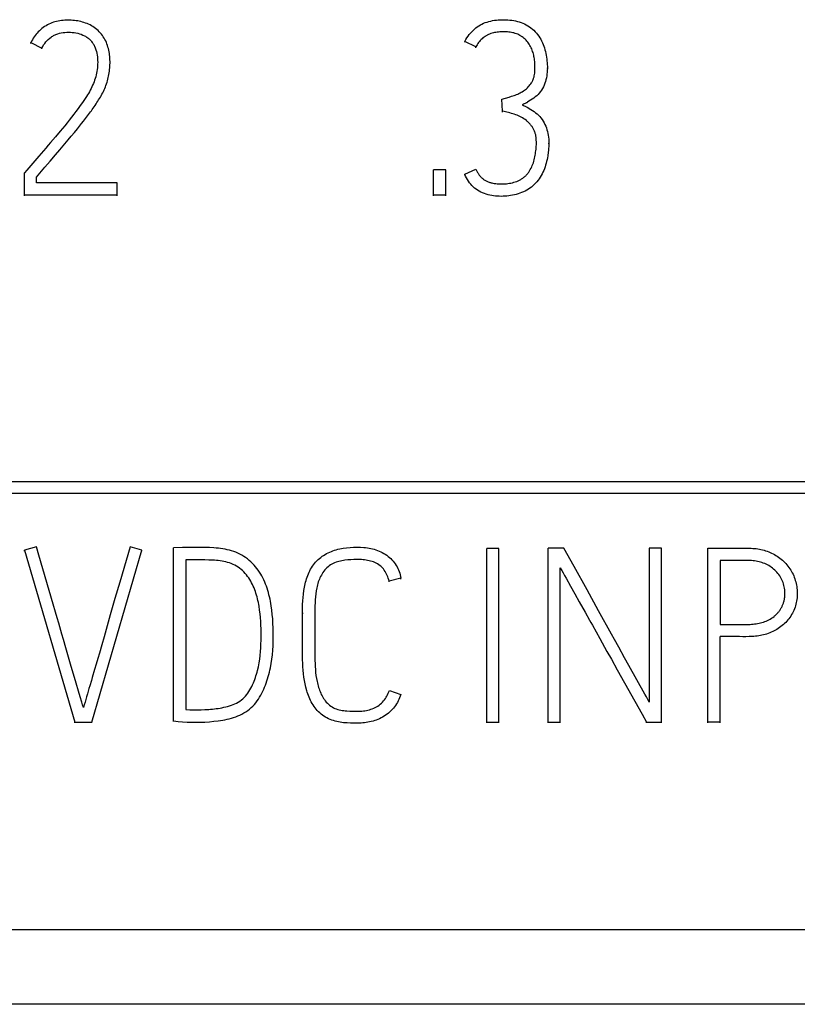
# Model space of a CAD drawing. Extents: x 0 to 594, y 0 to 420.
# Drawn here: x 466 to 473, y 316 to 325 of the extents above; entities that cross this region are included whole.
import ezdxf

# ---------------------------------------------------------------- set-up
doc = ezdxf.new("R2010")
doc.units = 0
doc.header["$LTSCALE"] = 32.67
doc.header["$MEASUREMENT"] = 0
doc.layers.add('20000_FRONT_O', color=7, linetype='CONTINUOUS')
doc.layers.add('20500_FRONT_O_LABELING', color=7, linetype='CONTINUOUS')

msp = doc.modelspace()

# ---------------------------------------------------------------- linework, layer by layer
at = {"layer": '20000_FRONT_O', "linetype": 'Continuous'}
for p, q in [((487.53169, 320.41529), (452.31663, 320.41529)), ((452.20569, 320.31252), (487.64181, 320.31252)), ((439.72942, 316.3067), (478.02942, 316.3067)), ((477.72942, 315.62035), (440.02942, 315.62035))]:
    msp.add_line(p, q, dxfattribs=at)
at = {"layer": '20500_FRONT_O_LABELING', "linetype": 'Continuous'}
for p, q in [((465.67485, 324.44164), (465.67485, 324.44867)), ((465.67485, 324.44867), (465.77472, 324.39776)), ((465.77472, 324.39073), (465.77472, 324.39776)), ((469.65599, 324.45271), (469.65599, 324.45974)), ((469.75807, 324.40883), (469.65599, 324.45974)), ((469.75807, 324.4018), (469.75807, 324.40883)), ((470.41366, 324.21026), (470.41366, 324.21729)), ((470.06346, 323.949), (470.08603, 323.95607)), ((470.00218, 323.81778), (469.99552, 323.92846)), ((469.99552, 323.92143), (469.99552, 323.92846)), ((470.00218, 323.81075), (470.00218, 323.81778)), ((466.10161, 323.65842), (466.12042, 323.68162)), ((466.12042, 323.68162), (466.1391, 323.70492)), ((466.1391, 323.70492), (466.15763, 323.72834)), ((465.94185, 323.63419), (465.8987, 323.58302)), ((466.016, 323.55483), (466.04468, 323.58924)), ((466.04468, 323.58924), (466.07322, 323.62377)), ((466.07322, 323.62377), (466.10161, 323.65842)), ((465.93881, 323.46365), (465.98715, 323.52055)), ((465.98715, 323.52055), (466.016, 323.55483)), ((470.42762, 323.51803), (470.42762, 323.52505)), ((465.79015, 323.45571), (465.74641, 323.40505)), ((465.80318, 323.30455), (465.85156, 323.36143)), ((465.61494, 323.04262), (465.61494, 323.2533)), ((465.72589, 323.21345), (465.80318, 323.30455)), ((469.4829, 323.28208), (469.36972, 323.28208)), ((469.36972, 323.04262), (469.36972, 323.28208)), ((469.4829, 323.04262), (469.4829, 323.28208)), ((469.65599, 323.24002), (469.75807, 323.2865)), ((469.65599, 323.23299), (469.65599, 323.24002)), ((465.72589, 323.16033), (465.72589, 323.21345)), ((466.46709, 323.16033), (465.72589, 323.16033)), ((466.46709, 323.04262), (466.46709, 323.16033)), ((465.61494, 323.04964), (466.46709, 323.04964)), ((469.36972, 323.04964), (469.4829, 323.04964)), ((465.72594, 319.81875), (465.6172, 319.78776)), ((465.6172, 319.78073), (465.6172, 319.78776)), ((465.6172, 319.78776), (466.07878, 318.21164)), ((465.7476, 319.74372), (465.72594, 319.81875)), ((466.23412, 318.21164), (466.69348, 319.78776)), ((466.58474, 319.81875), (466.54796, 319.69395)), ((466.69348, 319.78776), (466.58474, 319.81875)), ((466.69348, 319.78073), (466.69348, 319.78776)), ((467.06632, 319.81285), (466.98419, 319.81211)), ((466.98419, 318.21568), (466.98419, 319.81211)), ((469.96893, 319.80325), (469.85798, 319.80325)), ((469.85798, 318.20461), (469.85798, 319.80325)), ((469.96893, 318.20461), (469.96893, 319.80325)), ((470.56588, 319.80768), (470.42164, 319.80768)), ((470.42164, 318.20461), (470.42164, 319.80768)), ((470.65851, 319.63994), (470.56588, 319.80768)), ((471.46241, 319.80768), (471.34924, 319.80768)), ((471.34924, 319.80768), (471.34924, 318.39537)), ((471.46241, 318.20461), (471.46241, 319.80768)), ((471.88627, 318.20461), (471.88627, 319.80768)), ((472.0933, 319.80762), (472.12288, 319.8077)), ((467.16714, 319.69922), (467.09736, 319.69921)), ((467.09736, 319.69921), (467.09736, 318.32675)), ((471.99944, 319.69478), (471.99944, 319.10816)), ((472.08192, 319.69481), (471.99945, 319.69478)), ((472.1644, 319.69462), (472.08192, 319.69481)), ((466.54796, 319.69395), (466.48949, 319.49416)), ((470.53259, 318.20461), (470.53259, 319.62837)), ((470.77771, 319.42435), (470.65851, 319.63994)), ((469.07018, 319.53097), (468.96144, 319.50441)), ((469.07018, 319.52395), (469.07018, 319.53097)), ((470.58528, 319.53185), (470.62585, 319.46003)), ((466.48949, 319.49416), (466.44602, 319.3442)), ((468.96144, 319.49738), (468.96144, 319.50441)), ((470.62585, 319.46003), (470.66625, 319.38812)), ((470.88378, 319.23276), (470.77771, 319.42435)), ((466.44602, 319.3442), (466.40292, 319.19414)), ((470.66625, 319.38812), (470.70653, 319.31615)), ((470.70653, 319.31615), (470.7601, 319.2201)), ((465.91457, 319.16874), (465.89998, 319.21872)), ((465.92932, 319.11881), (465.91457, 319.16874)), ((466.40292, 319.19414), (466.34581, 318.99396)), ((468.16658, 319.21248), (468.16658, 319.20545)), ((471.00329, 319.01733), (470.88378, 319.23276)), ((465.95911, 319.01903), (465.92932, 319.11881)), ((468.16711, 319.1005), (468.16701, 319.1323)), ((468.28014, 319.13843), (468.28022, 319.08284)), ((471.99945, 319.10816), (472.02694, 319.10818)), ((465.97384, 318.9691), (465.95911, 319.01903)), ((466.34581, 318.99396), (466.32427, 318.91893)), ((467.89861, 318.9928), (467.89861, 318.99983)), ((468.16689, 318.9097), (468.16694, 318.97329)), ((470.89378, 318.97985), (470.96104, 318.85996)), ((471.02985, 318.96946), (471.00329, 319.01733)), ((471.99944, 318.20461), (471.99944, 318.99527)), ((465.99572, 318.89413), (465.97384, 318.9691)), ((466.03911, 318.74409), (465.99572, 318.89413)), ((466.32427, 318.91893), (466.30263, 318.84392)), ((468.16702, 318.84608), (468.16689, 318.9097)), ((468.28012, 318.88828), (468.28026, 318.83268)), ((471.06971, 318.89766), (471.02985, 318.96946)), ((471.12291, 318.80197), (471.06971, 318.89766)), ((466.28812, 318.79394), (466.27353, 318.74399)), ((466.30263, 318.84392), (466.28812, 318.79394)), ((470.96104, 318.85996), (471.0013, 318.78797)), ((471.16291, 318.73024), (471.12291, 318.80197)), ((466.08977, 318.56905), (466.03911, 318.74409)), ((466.27353, 318.74399), (466.25882, 318.69407)), ((466.11162, 318.49407), (466.08977, 318.56905)), ((466.12628, 318.44411), (466.11162, 318.49407)), ((466.14109, 318.3942), (466.12628, 318.44411)), ((468.96366, 318.50162), (469.06796, 318.46399)), ((471.28247, 318.28369), (471.32261, 318.21164)), ((466.07878, 318.21164), (466.23412, 318.21164)), ((466.07878, 318.20461), (466.07878, 318.21164)), ((466.23412, 318.20461), (466.23412, 318.21164)), ((469.85798, 318.21164), (469.96893, 318.21164)), ((470.42164, 318.21164), (470.53259, 318.21164)), ((471.32261, 318.21164), (471.46241, 318.21164)), ((471.32261, 318.20461), (471.32261, 318.21164)), ((471.99944, 318.21164), (471.88627, 318.21164))]:
    msp.add_line(p, q, dxfattribs=at)
for points in [[(466.15763, 323.72834), (466.16682, 323.74011), (466.17596, 323.75192), (466.18504, 323.76378), (466.19405, 323.77568), (466.203, 323.78763), (466.21189, 323.79963), (466.22071, 323.81167), (466.22946, 323.82377), (466.23815, 323.83591), (466.24676, 323.84811), (466.25529, 323.86037), (466.26372, 323.87269), (466.27205, 323.88508), (466.28027, 323.89755), (466.28835, 323.9101), (466.29629, 323.92274), (466.30407, 323.93548), (466.31168, 323.94833), (466.31908, 323.9613), (466.32626, 323.97439), (466.33319, 323.98761), (466.33983, 324.00098), (466.34617, 324.0145), (466.35218, 324.02816), (466.35788, 324.04196), (466.36325, 324.05588), (466.3683, 324.06993), (466.37298, 324.0841), (466.37724, 324.0984), (466.3811, 324.11281), (466.38459, 324.12732), (466.38774, 324.14191), (466.39054, 324.15656), (466.39301, 324.17127), (466.39513, 324.18604), (466.39689, 324.20086), (466.3983, 324.21571), (466.39937, 324.23059), (466.40009, 324.2455), (466.40046, 324.26041), (466.40047, 324.27533), (466.40009, 324.29025), (466.3993, 324.30515), (466.39808, 324.32002), (466.39643, 324.33485), (466.39437, 324.34963), (466.39192, 324.36435), (466.38906, 324.37899), (466.38575, 324.39355), (466.38195, 324.40798), (466.37759, 324.42226), (466.37264, 324.43634), (466.36704, 324.45018), (466.36082, 324.46375), (466.35402, 324.47706), (466.34668, 324.49007), (466.33875, 324.50273), (466.33018, 324.51496), (466.32098, 324.52672), (466.31124, 324.53805), (466.30109, 324.549), (466.29057, 324.5596), (466.27956, 324.56971), (466.26802, 324.57919), (466.25591, 324.58796), (466.24334, 324.59605), (466.2304, 324.60353), (466.21714, 324.61043), (466.20359, 324.61676), (466.18981, 324.62255), (466.17582, 324.62783), (466.16166, 324.63265), (466.14737, 324.63706), (466.13295, 324.64102), (466.1184, 324.64446), (466.10373, 324.64737), (466.08895, 324.64973), (466.07411, 324.65155), (466.05921, 324.6529), (466.04429, 324.65385), (466.02935, 324.65439), (466.01438, 324.65454), (465.99937, 324.65429), (465.98434, 324.65362), (465.96933, 324.65249), (465.95435, 324.65089), (465.93945, 324.64879), (465.92465, 324.64615), (465.90997, 324.64296), (465.89545, 324.63918), (465.88112, 324.63479), (465.867, 324.62976), (465.85312, 324.62409), (465.8395, 324.61778), (465.82616, 324.61087), (465.81313, 324.60338), (465.80043, 324.59532), (465.78807, 324.58672), (465.77609, 324.57759), (465.76449, 324.56796), (465.75331, 324.55785), (465.74257, 324.54728), (465.73228, 324.53628), (465.72247, 324.52485), (465.71316, 324.51302), (465.70437, 324.50082), (465.69612, 324.48827), (465.68844, 324.47538), (465.68134, 324.46217), (465.67485, 324.44867)], [(469.65599, 324.45974), (469.66576, 324.47622), (469.67586, 324.49202), (469.68633, 324.50713), (469.69716, 324.52153), (469.70837, 324.53523), (469.71998, 324.54821), (469.732, 324.56048), (469.74445, 324.57202), (469.75733, 324.58282), (469.77068, 324.59288), (469.78448, 324.6022), (469.79878, 324.61076), (469.81356, 324.61856), (469.82884, 324.6256), (469.84457, 324.63191), (469.86071, 324.63749), (469.87721, 324.64238), (469.89403, 324.64659), (469.91112, 324.65015), (469.92845, 324.65307), (469.94596, 324.65538), (469.96361, 324.6571), (469.98135, 324.65825), (469.99916, 324.65886), (470.01697, 324.65893), (470.03474, 324.65849), (470.05245, 324.65752), (470.07007, 324.656), (470.08755, 324.65389), (470.10487, 324.65116), (470.122, 324.64779), (470.13891, 324.64375), (470.15557, 324.639), (470.17195, 324.63353), (470.18801, 324.6273), (470.20373, 324.62029), (470.21907, 324.61245), (470.234, 324.60378), (470.24849, 324.59428), (470.26251, 324.584), (470.276, 324.57298), (470.28894, 324.56126), (470.30128, 324.5489), (470.31299, 324.53594), (470.32403, 324.52242), (470.33436, 324.50838), (470.34394, 324.49388), (470.35274, 324.47896), (470.36079, 324.46365), (470.36812, 324.448), (470.37477, 324.43204), (470.38078, 324.4158), (470.38618, 324.39933), (470.39102, 324.38267), (470.39532, 324.36584), (470.39913, 324.3489), (470.40249, 324.33186), (470.40543, 324.31478), (470.40797, 324.29768), (470.41008, 324.28055), (470.41172, 324.2634), (470.41288, 324.24621), (470.41353, 324.22901), (470.41363, 324.21177), (470.41315, 324.1945), (470.41208, 324.17721), (470.41037, 324.15988), (470.408, 324.14259), (470.40493, 324.12538), (470.40113, 324.10834), (470.39654, 324.09152), (470.39115, 324.07501), (470.38491, 324.05886), (470.37779, 324.04315), (470.36976, 324.02794), (470.36077, 324.01331), (470.35084, 323.99928), (470.34004, 323.98586), (470.3284, 323.97307), (470.31599, 323.96093), (470.30285, 323.94943), (470.28904, 323.93859), (470.27461, 323.92842), (470.25967, 323.91892), (470.24489, 323.90993), (470.23115, 323.90122), (470.22405, 323.89694), (470.22011, 323.89484), (470.21578, 323.89275), (470.19583, 323.88468), (470.19167, 323.88269), (470.1885, 323.88072), (470.1874, 323.87973), (470.18668, 323.87874), (470.18637, 323.87775), (470.18652, 323.87675), (470.18711, 323.87575), (470.18809, 323.87475), (470.19105, 323.87274), (470.19508, 323.87072), (470.19983, 323.86868), (470.21013, 323.86456), (470.21501, 323.86247), (470.21946, 323.86037), (470.22735, 323.85611), (470.23433, 323.85179), (470.2477, 323.843), (470.26207, 323.83398), (470.27698, 323.82463), (470.29168, 323.81483), (470.30578, 323.80449), (470.3192, 323.79355), (470.33191, 323.78197), (470.34386, 323.7697), (470.35499, 323.75668), (470.3653, 323.74292), (470.37479, 323.7285), (470.38346, 323.71347), (470.39133, 323.69792), (470.39839, 323.68191), (470.40467, 323.66552), (470.41016, 323.64881), (470.41488, 323.63186), (470.41882, 323.61474), (470.42201, 323.59752), (470.42444, 323.58027), (470.42615, 323.56302), (470.42719, 323.54577), (470.42761, 323.52852), (470.42744, 323.51128), (470.42674, 323.49406), (470.42555, 323.47685), (470.42392, 323.45966), (470.4219, 323.4425), (470.41685, 323.40826), (470.41386, 323.3912), (470.41051, 323.37422), (470.40676, 323.35733), (470.40257, 323.34057), (470.3979, 323.32394), (470.39271, 323.30748), (470.38696, 323.29121), (470.3806, 323.27516), (470.37359, 323.25934), (470.36589, 323.24378), (470.3575, 323.22851), (470.34842, 323.21359), (470.33868, 323.19905), (470.3283, 323.18495), (470.3173, 323.17134), (470.30569, 323.15825), (470.2935, 323.14575), (470.28075, 323.13386), (470.26745, 323.12266), (470.25364, 323.11217), (470.23931, 323.10245), (470.22451, 323.09353), (470.20928, 323.08539), (470.19364, 323.07799), (470.17765, 323.07132), (470.16134, 323.06534), (470.14476, 323.06001), (470.12795, 323.05531), (470.11096, 323.05122), (470.09382, 323.04769), (470.07657, 323.0447), (470.05927, 323.04222), (470.04194, 323.04022), (470.0246, 323.03873), (470.00727, 323.03777), (469.98994, 323.03736), (469.97264, 323.03754), (469.95537, 323.03833), (469.93813, 323.03976), (469.92095, 323.04186), (469.90382, 323.04465), (469.88677, 323.04815), (469.86979, 323.0524), (469.85297, 323.0574), (469.83639, 323.06316), (469.82011, 323.06966), (469.80423, 323.07692), (469.78882, 323.08493), (469.77396, 323.0937), (469.75974, 323.10322), (469.74624, 323.1135), (469.73349, 323.12453), (469.72148, 323.13632), (469.71017, 323.14887), (469.69956, 323.16217), (469.68961, 323.17623), (469.68031, 323.19104), (469.67162, 323.20661), (469.66352, 323.22294), (469.65599, 323.24002)], [(465.77472, 324.39776), (465.78268, 324.41309), (465.79139, 324.42762), (465.80089, 324.44138), (465.81118, 324.4544), (465.82229, 324.46672), (465.83424, 324.47836), (465.847, 324.48929), (465.8605, 324.49939), (465.86751, 324.5041), (465.87467, 324.50855), (465.88198, 324.51275), (465.88943, 324.51667), (465.89701, 324.52029), (465.9047, 324.52362), (465.91251, 324.52665), (465.92043, 324.5294), (465.93653, 324.53408), (465.95294, 324.53776), (465.9696, 324.54051), (465.98643, 324.54244), (466.00336, 324.54362), (466.02034, 324.54411), (466.0373, 324.54388), (466.05421, 324.54288), (466.07102, 324.54107), (466.08767, 324.5384), (466.10413, 324.53483), (466.12034, 324.53031), (466.13625, 324.52479), (466.15181, 324.51823), (466.16694, 324.51063), (466.17431, 324.50644), (466.18152, 324.50199), (466.18856, 324.4973), (466.19542, 324.49235), (466.20208, 324.48715), (466.20852, 324.4817), (466.21473, 324.47601), (466.22069, 324.47008), (466.22639, 324.46391), (466.23182, 324.4575), (466.23696, 324.45087), (466.24183, 324.44402), (466.24642, 324.43698), (466.25074, 324.42976), (466.25479, 324.42238), (466.25857, 324.41486), (466.26536, 324.39943), (466.27113, 324.38361), (466.2759, 324.36751), (466.27975, 324.35119), (466.28273, 324.3347), (466.28492, 324.31806), (466.28637, 324.30133), (466.28715, 324.28455), (466.28733, 324.26775), (466.28695, 324.25097), (466.28603, 324.23423), (466.28456, 324.21755), (466.28255, 324.20093), (466.27999, 324.18439), (466.27689, 324.16794), (466.27325, 324.15161), (466.26907, 324.13539), (466.26438, 324.11931), (466.25919, 324.10338), (466.25352, 324.0876), (466.2474, 324.07198), (466.24085, 324.05654), (466.23388, 324.04128), (466.22652, 324.02622), (466.21879, 324.01136), (466.21071, 323.9967), (466.20231, 323.98224), (466.19363, 323.96794), (466.1847, 323.95379), (466.16621, 323.92588), (466.1471, 323.89836), (466.12762, 323.8711), (466.10795, 323.844), (466.08808, 323.81707), (466.06798, 323.79033), (466.04761, 323.76381), (466.02694, 323.73751), (466.00597, 323.71145), (465.98475, 323.68557), (465.96336, 323.65984), (465.94185, 323.63419)], [(470.08603, 323.95607), (470.09729, 323.95971), (470.1085, 323.9635), (470.11964, 323.96748), (470.13068, 323.97173), (470.14159, 323.97631), (470.15233, 323.98125), (470.16292, 323.98653), (470.17333, 323.99215), (470.18356, 323.99809), (470.19358, 324.00438), (470.20334, 324.01106), (470.21281, 324.01815), (470.22194, 324.02567), (470.23068, 324.03364), (470.23899, 324.04204), (470.24689, 324.05084), (470.25438, 324.06), (470.26144, 324.06949), (470.268, 324.07932), (470.27107, 324.08437), (470.27398, 324.08951), (470.27674, 324.09474), (470.27933, 324.10005), (470.28177, 324.10544), (470.28403, 324.11091), (470.28612, 324.11644), (470.28803, 324.12203), (470.28977, 324.12768), (470.29134, 324.13338), (470.294, 324.14491), (470.29604, 324.15654), (470.29753, 324.16825), (470.29854, 324.17999), (470.29917, 324.19179), (470.29951, 324.20361), (470.29966, 324.21548), (470.29963, 324.22737), (470.2994, 324.23927), (470.29894, 324.25118), (470.29825, 324.26307), (470.2973, 324.27495), (470.29608, 324.2868), (470.29457, 324.29861), (470.29276, 324.31036), (470.29061, 324.32205), (470.28813, 324.33366), (470.28528, 324.34519), (470.28205, 324.35662), (470.27843, 324.36795), (470.2744, 324.37915), (470.26993, 324.39022), (470.26501, 324.40115), (470.25964, 324.41191), (470.25383, 324.42247), (470.24758, 324.4328), (470.24089, 324.44285), (470.23379, 324.4526), (470.22627, 324.462), (470.21834, 324.47102), (470.21002, 324.47963), (470.2013, 324.48778), (470.1922, 324.49545), (470.18273, 324.5026), (470.17786, 324.50596), (470.17289, 324.50919), (470.16784, 324.51226), (470.1627, 324.51519), (470.15217, 324.52061), (470.14135, 324.52547), (470.13026, 324.5298), (470.11894, 324.53361), (470.10743, 324.53692), (470.09574, 324.53977), (470.08392, 324.54216), (470.072, 324.54413), (470.06001, 324.54568), (470.04799, 324.54686), (470.03596, 324.54767), (470.02396, 324.54814), (470.01203, 324.54829), (470.00017, 324.54813), (469.98837, 324.54766), (469.97657, 324.54685), (469.96478, 324.54573), (469.95303, 324.54433), (469.94133, 324.5426), (469.92969, 324.54048), (469.91814, 324.53791), (469.90672, 324.53483), (469.89543, 324.53128), (469.88429, 324.52728), (469.87335, 324.52278), (469.86265, 324.51773), (469.85741, 324.51499), (469.85224, 324.51211), (469.84717, 324.50907), (469.84218, 324.50589), (469.83247, 324.49915), (469.82309, 324.49194), (469.81407, 324.48429), (469.80547, 324.47619), (469.7973, 324.46763), (469.78962, 324.45865), (469.78243, 324.44927), (469.77571, 324.43955), (469.76943, 324.42953), (469.76356, 324.41927), (469.75807, 324.40883)], [(469.99552, 323.92846), (470.00688, 323.93177), (470.01822, 323.93513), (470.02954, 323.93855), (470.06346, 323.949)], [(469.75807, 323.2865), (469.76392, 323.2739), (469.76708, 323.26768), (469.77039, 323.26154), (469.77387, 323.25548), (469.77751, 323.24952), (469.78132, 323.24366), (469.78529, 323.23792), (469.78944, 323.23231), (469.79376, 323.22682), (469.79826, 323.22149), (469.80293, 323.21631), (469.80778, 323.2113), (469.81282, 323.20647), (469.81804, 323.20182), (469.82343, 323.19737), (469.82898, 323.19314), (469.8347, 323.18912), (469.84057, 323.18534), (469.84659, 323.1818), (469.85275, 323.1785), (469.85902, 323.17544), (469.86541, 323.17261), (469.8719, 323.17), (469.87847, 323.1676), (469.8851, 323.16541), (469.8918, 323.16342), (469.89855, 323.16161), (469.90534, 323.15998), (469.91217, 323.15853), (469.92592, 323.15609), (469.93976, 323.15423), (469.95365, 323.15289), (469.96758, 323.15202), (469.98154, 323.15156), (469.99552, 323.15148), (470.0095, 323.15176), (470.02347, 323.15242), (470.03741, 323.15348), (470.05131, 323.15499), (470.06514, 323.15696), (470.07891, 323.15943), (470.09257, 323.16244), (470.10613, 323.16599), (470.11952, 323.17014), (470.1327, 323.17489), (470.13919, 323.17751), (470.14561, 323.18029), (470.15196, 323.18324), (470.15822, 323.18635), (470.16439, 323.18965), (470.17046, 323.19311), (470.17643, 323.19677), (470.18229, 323.20059), (470.18804, 323.2046), (470.19367, 323.20877), (470.19918, 323.2131), (470.20455, 323.2176), (470.20979, 323.22225), (470.21489, 323.22705), (470.21985, 323.232), (470.22466, 323.23709), (470.22931, 323.24231), (470.2338, 323.24767), (470.23812, 323.25316), (470.24229, 323.25877), (470.24629, 323.26449), (470.25015, 323.27032), (470.25384, 323.27625), (470.25739, 323.28228), (470.26405, 323.29458), (470.27014, 323.30717), (470.27569, 323.32), (470.28072, 323.33302), (470.28526, 323.3462), (470.28936, 323.35952), (470.29304, 323.37296), (470.29634, 323.38651), (470.29929, 323.40015), (470.30194, 323.41385), (470.3043, 323.4276), (470.3064, 323.44139), (470.30822, 323.45522), (470.30976, 323.46908), (470.311, 323.48296), (470.31195, 323.49686), (470.31259, 323.51078), (470.3129, 323.5247), (470.31289, 323.53863), (470.31253, 323.55256), (470.31171, 323.56647), (470.31108, 323.5734), (470.31027, 323.58031), (470.30927, 323.58721), (470.30806, 323.59407), (470.30665, 323.60089), (470.30502, 323.60767), (470.30317, 323.61439), (470.3011, 323.62105), (470.29881, 323.62763), (470.2963, 323.63413), (470.29357, 323.64055), (470.29064, 323.64687), (470.2875, 323.6531), (470.28417, 323.65922), (470.28065, 323.66524), (470.27695, 323.67115), (470.27309, 323.67695), (470.26906, 323.68264), (470.26489, 323.68822), (470.26057, 323.6937), (470.25611, 323.69906), (470.25151, 323.70431), (470.24678, 323.70942), (470.2419, 323.7144), (470.23688, 323.71924), (470.23172, 323.72393), (470.22643, 323.72847), (470.22102, 323.73287), (470.20987, 323.74126), (470.19835, 323.74913), (470.18651, 323.7565), (470.17439, 323.76341), (470.16203, 323.76988), (470.14943, 323.77587), (470.13661, 323.78137), (470.1236, 323.7864), (470.11043, 323.79101), (470.09714, 323.79527), (470.08377, 323.79924), (470.07032, 323.80294), (470.05681, 323.80643), (470.04324, 323.80967), (470.02961, 323.81266), (470.01592, 323.81537), (470.00218, 323.81778)], [(465.8987, 323.58302), (465.85542, 323.53198), (465.83372, 323.50651), (465.81196, 323.48108), (465.79015, 323.45571)], [(465.74641, 323.40505), (465.63687, 323.27857), (465.61494, 323.2533)], [(465.85156, 323.36143), (465.90002, 323.41822), (465.93881, 323.46365)], [(466.98419, 318.2227), (467.02522, 318.21782), (467.06623, 318.21405), (467.10722, 318.21137), (467.14821, 318.20979), (467.18921, 318.20932), (467.23021, 318.20994), (467.27121, 318.21167), (467.3122, 318.2145), (467.35312, 318.21843), (467.39395, 318.22346), (467.43465, 318.22963), (467.4549, 318.23326), (467.47505, 318.23735), (467.49508, 318.24199), (467.51495, 318.24724), (467.53463, 318.25318), (467.55411, 318.25989), (467.57335, 318.26743), (467.59231, 318.27584), (467.6109, 318.28509), (467.62906, 318.29519), (467.64671, 318.30612), (467.6638, 318.31787), (467.68025, 318.33043), (467.69599, 318.34379), (467.71095, 318.35794), (467.72506, 318.37288), (467.73829, 318.38856), (467.75068, 318.40492), (467.76229, 318.42187), (467.77319, 318.43933), (467.78341, 318.45722), (467.79304, 318.47546), (467.80211, 318.49396), (467.81067, 318.51267), (467.81875, 318.53157), (467.82635, 318.55064), (467.83349, 318.56988), (467.84018, 318.58927), (467.84643, 318.6088), (467.85227, 318.62846), (467.8577, 318.64824), (467.86274, 318.66812), (467.86739, 318.68809), (467.87168, 318.70814), (467.87919, 318.74847), (467.88535, 318.78905), (467.89023, 318.82982), (467.89392, 318.87074), (467.89649, 318.91174), (467.89802, 318.95278), (467.8986, 318.99379), (467.89831, 319.03476), (467.89726, 319.07571), (467.89555, 319.11664), (467.89313, 319.15756), (467.88982, 319.1984), (467.88542, 319.23913), (467.87974, 319.27971), (467.87267, 319.32007), (467.86859, 319.34016), (467.86412, 319.36018), (467.85925, 319.38012), (467.85398, 319.39997), (467.84826, 319.41971), (467.84207, 319.43931), (467.83539, 319.45873), (467.82818, 319.47796), (467.82041, 319.49695), (467.81206, 319.51568), (467.8031, 319.53413), (467.79349, 319.55225), (467.78323, 319.57003), (467.77233, 319.58742), (467.76076, 319.60439), (467.74853, 319.62092), (467.73563, 319.63696), (467.72207, 319.65249), (467.70786, 319.66746), (467.69302, 319.68183), (467.67757, 319.69554), (467.66155, 319.70857), (467.64496, 319.72085), (467.62785, 319.73234), (467.61022, 319.743), (467.59211, 319.75279), (467.57355, 319.76168), (467.5546, 319.76971), (467.5353, 319.77691), (467.51571, 319.7833), (467.49588, 319.78892), (467.47587, 319.79378), (467.45572, 319.79793), (467.43546, 319.80141), (467.41512, 319.8043), (467.39471, 319.80667), (467.37424, 319.80858), (467.35374, 319.8101), (467.3127, 319.81226), (467.27165, 319.81348), (467.23059, 319.814), (467.18952, 319.81403), (467.14845, 319.81375), (467.06632, 319.81285)], [(468.16701, 319.1323), (468.16662, 319.19587), (468.16662, 319.22767), (468.16697, 319.25948), (468.16783, 319.29132), (468.16935, 319.32317), (468.17166, 319.35497), (468.17489, 319.38668), (468.17915, 319.41824), (468.18458, 319.4496), (468.1913, 319.4807), (468.19519, 319.49614), (468.19945, 319.51148), (468.20411, 319.5267), (468.20919, 319.5418), (468.21472, 319.55674), (468.2207, 319.57151), (468.22717, 319.58609), (468.23415, 319.60045), (468.24164, 319.61456), (468.24967, 319.62836), (468.25825, 319.64182), (468.26741, 319.65489), (468.27714, 319.66753), (468.28748, 319.6797), (468.2984, 319.69137), (468.30987, 319.70254), (468.32185, 319.71318), (468.33431, 319.72328), (468.3472, 319.73284), (468.3605, 319.74183), (468.37415, 319.75025), (468.38813, 319.75808), (468.40239, 319.76531), (468.41691, 319.77195), (468.43167, 319.77804), (468.44663, 319.78358), (468.46176, 319.78861), (468.47705, 319.79314), (468.49247, 319.79721), (468.508, 319.80083), (468.52363, 319.80402), (468.53935, 319.80681), (468.571, 319.81126), (468.60282, 319.81434), (468.63473, 319.8162), (468.66664, 319.81684), (468.69854, 319.81616), (468.73038, 319.81406), (468.74626, 319.81245), (468.76212, 319.81043), (468.77791, 319.80798), (468.79362, 319.80504), (468.80921, 319.80158), (468.82465, 319.79754), (468.83991, 319.79288), (468.85496, 319.78756), (468.86978, 319.78157), (468.88432, 319.77491), (468.89856, 319.76762), (468.91247, 319.7597), (468.92602, 319.75118), (468.93917, 319.74207), (468.9519, 319.73239), (468.96417, 319.72215), (468.97595, 319.71137), (468.98722, 319.70005), (468.99795, 319.68822), (469.0081, 319.67588), (469.01765, 319.66306), (469.02656, 319.64975), (469.03479, 319.63602), (469.0423, 319.6219), (469.04904, 319.60744), (469.05497, 319.59267), (469.06004, 319.57764), (469.06425, 319.56237), (469.06762, 319.54682), (469.07018, 319.53097)], [(471.88627, 319.80768), (472.00457, 319.80767), (472.0933, 319.80762)], [(472.12288, 319.8077), (472.18204, 319.80797), (472.21161, 319.808), (472.24119, 319.80784), (472.27075, 319.80738), (472.28553, 319.80688), (472.30031, 319.80606), (472.31507, 319.8048), (472.32982, 319.80309), (472.34452, 319.80095), (472.35917, 319.79836), (472.37374, 319.79532), (472.38822, 319.79184), (472.40258, 319.78792), (472.41682, 319.78356), (472.43091, 319.77875), (472.44483, 319.7735), (472.45857, 319.7678), (472.47211, 319.76167), (472.48544, 319.75509), (472.49853, 319.74807), (472.51136, 319.74062), (472.52393, 319.73273), (472.5362, 319.72442), (472.54816, 319.71567), (472.5598, 319.70651), (472.57109, 319.69692), (472.58201, 319.68692), (472.59256, 319.67651), (472.60271, 319.66572), (472.61246, 319.65455), (472.62178, 319.64303), (472.63066, 319.63118), (472.63909, 319.619), (472.64706, 319.60652), (472.65454, 319.59376), (472.66154, 319.58073), (472.66806, 319.56746), (472.67409, 319.55395), (472.67963, 319.54024), (472.68468, 319.52634), (472.68923, 319.51226), (472.69329, 319.49803), (472.69685, 319.48367), (472.6999, 319.46919), (472.70243, 319.45461), (472.70445, 319.43995), (472.70595, 319.42523), (472.70691, 319.41046), (472.70735, 319.39567), (472.70724, 319.38087), (472.70659, 319.36608), (472.70539, 319.35132), (472.70364, 319.33662), (472.70134, 319.322), (472.69846, 319.30746), (472.69503, 319.29304), (472.69102, 319.27876), (472.68644, 319.26463), (472.68131, 319.25069), (472.67564, 319.23695), (472.66943, 319.22343), (472.66269, 319.21018), (472.65544, 319.19719), (472.64768, 319.18452), (472.63943, 319.17216), (472.63069, 319.16016), (472.62148, 319.14853), (472.61181, 319.13728), (472.60171, 319.12643), (472.59119, 319.11599), (472.58027, 319.10595), (472.56899, 319.09633), (472.55735, 319.08713), (472.54539, 319.07836), (472.53313, 319.07003), (472.52058, 319.06214), (472.50776, 319.05469), (472.49469, 319.0477), (472.48139, 319.04115), (472.46787, 319.03507), (472.45416, 319.02944), (472.44027, 319.02427), (472.42621, 319.01957), (472.41201, 319.01533), (472.39768, 319.01154), (472.38325, 319.00818), (472.36871, 319.00525), (472.35411, 319.00273), (472.33944, 319.0006), (472.32472, 318.99886), (472.30999, 318.99749), (472.29523, 318.99646), (472.28046, 318.99574), (472.26568, 318.99527), (472.2361, 318.99492), (472.2065, 318.99504), (472.1769, 318.99528), (472.14732, 318.99538), (472.0586, 318.99525)], [(465.89998, 319.21872), (465.87826, 319.29373), (465.7476, 319.74372)], [(467.09736, 318.32675), (467.13221, 318.32492), (467.16708, 318.32418), (467.20197, 318.32434), (467.23689, 318.32497), (467.27181, 318.32599), (467.30662, 318.32776), (467.32396, 318.32905), (467.34125, 318.33064), (467.35852, 318.33254), (467.37578, 318.33476), (467.39305, 318.3373), (467.41034, 318.34018), (467.42769, 318.34339), (467.44508, 318.34696), (467.46247, 318.35093), (467.47977, 318.35535), (467.49692, 318.36029), (467.51384, 318.36579), (467.53046, 318.37192), (467.54671, 318.37873), (467.56251, 318.38627), (467.57778, 318.3946), (467.59247, 318.40378), (467.60649, 318.41386), (467.61977, 318.42489), (467.6323, 318.43685), (467.64411, 318.44962), (467.65523, 318.46313), (467.66568, 318.47727), (467.6755, 318.49195), (467.68471, 318.50707), (467.69334, 318.52253), (467.70143, 318.53824), (467.709, 318.55412), (467.71607, 318.57014), (467.72267, 318.5863), (467.72884, 318.60258), (467.73459, 318.619), (467.73995, 318.63553), (467.74495, 318.65216), (467.74962, 318.6689), (467.75397, 318.68574), (467.76179, 318.71966), (467.76844, 318.75386), (467.77397, 318.78828), (467.77843, 318.82286), (467.78185, 318.85753), (467.78433, 318.89226), (467.78597, 318.92704), (467.78685, 318.96185), (467.78708, 318.99669), (467.78677, 319.03152), (467.786, 319.06634), (467.78481, 319.10114), (467.78306, 319.1359), (467.78066, 319.17062), (467.77745, 319.20529), (467.77334, 319.23991), (467.76817, 319.27441), (467.76516, 319.2916), (467.76183, 319.30873), (467.75818, 319.32578), (467.75419, 319.34276), (467.74984, 319.35964), (467.74511, 319.37643), (467.73999, 319.3931), (467.73446, 319.40964), (467.72851, 319.42605), (467.72211, 319.4423), (467.71525, 319.45836), (467.7079, 319.47421), (467.70005, 319.4898), (467.69166, 319.50512), (467.68272, 319.52012), (467.67321, 319.53478), (467.66311, 319.54906), (467.65239, 319.56293), (467.64107, 319.57632), (467.62914, 319.58916), (467.61661, 319.60139), (467.60349, 319.61294), (467.58976, 319.62375), (467.57544, 319.63374), (467.56056, 319.64289), (467.54517, 319.65123), (467.52934, 319.65878), (467.51312, 319.66556), (467.49658, 319.67159), (467.47978, 319.6769), (467.46277, 319.68152), (467.44561, 319.68545), (467.42838, 319.68874), (467.41109, 319.69143), (467.39376, 319.69358), (467.37639, 319.69526), (467.35899, 319.69655), (467.34157, 319.69751), (467.30671, 319.69871), (467.27182, 319.69928), (467.23693, 319.69942), (467.16714, 319.69922)], [(468.96144, 319.50441), (468.95828, 319.51833), (468.95445, 319.53184), (468.94994, 319.54499), (468.94478, 319.5578), (468.93895, 319.57032), (468.93246, 319.58258), (468.92531, 319.59457), (468.91749, 319.60619), (468.909, 319.61735), (468.89983, 319.62792), (468.88996, 319.63782), (468.87941, 319.64694), (468.86819, 319.65523), (468.85639, 319.66272), (468.84408, 319.66945), (468.83136, 319.67545), (468.8183, 319.68075), (468.80498, 319.68537), (468.79148, 319.68936), (468.77788, 319.69276), (468.76419, 319.69559), (468.75043, 319.69791), (468.73661, 319.69977), (468.72274, 319.7012), (468.70885, 319.70226), (468.69493, 319.70299), (468.66708, 319.7036), (468.63921, 319.7032), (468.61134, 319.70192), (468.58351, 319.6999), (468.55577, 319.69691), (468.54197, 319.69492), (468.52824, 319.69252), (468.51458, 319.68966), (468.50101, 319.68628), (468.48755, 319.68233), (468.47426, 319.67779), (468.46119, 319.67263), (468.4484, 319.66684), (468.43596, 319.66039), (468.42393, 319.65327), (468.41237, 319.64546), (468.40134, 319.63693), (468.39087, 319.62771), (468.38095, 319.61786), (468.37159, 319.60744), (468.36278, 319.59651), (468.35452, 319.58513), (468.34682, 319.57336), (468.33966, 319.56125), (468.33305, 319.54887), (468.32697, 319.53626), (468.32141, 319.52345), (468.31634, 319.51045), (468.31173, 319.49729), (468.30755, 319.48398), (468.30378, 319.47055), (468.3004, 319.45701), (468.29737, 319.44339), (468.29227, 319.41597), (468.2883, 319.38841), (468.2853, 319.36076), (468.28313, 319.33303), (468.28166, 319.30525), (468.28074, 319.27744), (468.28024, 319.24962), (468.28001, 319.22181), (468.27997, 319.19401), (468.28014, 319.13843)], [(472.13691, 319.10819), (472.1919, 319.10735), (472.2194, 319.10713), (472.24689, 319.10737), (472.26063, 319.10775), (472.27437, 319.10833), (472.28812, 319.10916), (472.30185, 319.11027), (472.31555, 319.11168), (472.32922, 319.11345), (472.34283, 319.1156), (472.35636, 319.11817), (472.36979, 319.1212), (472.38312, 319.12472), (472.39632, 319.12877), (472.40938, 319.13338), (472.42225, 319.13854), (472.4349, 319.14424), (472.4473, 319.15048), (472.45942, 319.15725), (472.47121, 319.16456), (472.48264, 319.17239), (472.49368, 319.18074), (472.49904, 319.18511), (472.5043, 319.18961), (472.50943, 319.19423), (472.51445, 319.19898), (472.51934, 319.20386), (472.5241, 319.20886), (472.52874, 319.21398), (472.53323, 319.21921), (472.53759, 319.22456), (472.54181, 319.23002), (472.54588, 319.23558), (472.5498, 319.24125), (472.55356, 319.24702), (472.55717, 319.25289), (472.56062, 319.25885), (472.56391, 319.26491), (472.56702, 319.27105), (472.56997, 319.27728), (472.57274, 319.28359), (472.57535, 319.28998), (472.57778, 319.29643), (472.58004, 319.30295), (472.58214, 319.30952), (472.58406, 319.31615), (472.58581, 319.32283), (472.5874, 319.32955), (472.58882, 319.33631), (472.59007, 319.3431), (472.59115, 319.34992), (472.59206, 319.35676), (472.5928, 319.36362), (472.59338, 319.37048), (472.59404, 319.38423), (472.59404, 319.39798), (472.5934, 319.4117), (472.59212, 319.42539), (472.59023, 319.439), (472.58772, 319.45253), (472.5846, 319.46594), (472.58088, 319.4792), (472.57654, 319.49227), (472.5716, 319.50512), (472.56889, 319.51145), (472.56603, 319.51771), (472.56302, 319.5239), (472.55985, 319.53001), (472.55652, 319.53604), (472.55305, 319.54199), (472.54942, 319.54785), (472.54565, 319.55363), (472.53769, 319.5649), (472.5292, 319.57579), (472.5202, 319.58629), (472.51073, 319.59636), (472.5008, 319.60601), (472.49046, 319.6152), (472.47972, 319.62391), (472.46861, 319.63215), (472.45717, 319.63989), (472.44541, 319.64714), (472.43335, 319.65387), (472.42102, 319.66008), (472.40845, 319.66577), (472.39565, 319.67093), (472.38266, 319.67554), (472.36949, 319.67961), (472.35617, 319.68315), (472.34272, 319.68619), (472.32917, 319.68874), (472.31553, 319.69082), (472.30184, 319.69245), (472.28811, 319.69366), (472.27437, 319.69445), (472.26063, 319.69489), (472.24688, 319.69507), (472.21939, 319.69493), (472.19189, 319.69468), (472.1644, 319.69462)], [(470.53259, 319.62837), (470.54532, 319.604), (470.55845, 319.57985), (470.57181, 319.55582), (470.58528, 319.53185)], [(470.7601, 319.2201), (470.80018, 319.14801), (470.81353, 319.12398), (470.82688, 319.09994), (470.89378, 318.97985)], [(468.16694, 318.97329), (468.16708, 319.03689), (468.16711, 319.1005)], [(468.28022, 319.08284), (468.28017, 319.02725), (468.28012, 318.88828)], [(472.02694, 319.10818), (472.08192, 319.10836), (472.10941, 319.10837), (472.13691, 319.10819)], [(472.0586, 318.99525), (472.02902, 318.99526), (471.99945, 318.99527)], [(469.06796, 318.46399), (469.06312, 318.44861), (469.05763, 318.4336), (469.05148, 318.41895), (469.04465, 318.40467), (469.03713, 318.39072), (469.02893, 318.37713), (469.02006, 318.3639), (469.01057, 318.35106), (469.00049, 318.33865), (468.98984, 318.32667), (468.97867, 318.31516), (468.967, 318.30414), (468.95487, 318.29362), (468.94229, 318.28362), (468.9293, 318.27416), (468.91592, 318.26525), (468.90219, 318.2569), (468.88813, 318.24914), (468.87377, 318.24198), (468.85913, 318.23544), (468.84424, 318.22953), (468.82914, 318.22426), (468.81385, 318.21961), (468.79839, 318.21555), (468.7828, 318.21205), (468.76709, 318.20909), (468.75131, 318.20665), (468.73547, 318.20468), (468.7196, 318.20317), (468.70371, 318.20206), (468.67185, 318.20088), (468.63992, 318.20075), (468.60794, 318.20133), (468.57597, 318.20279), (468.54411, 318.20548), (468.52826, 318.20741), (468.51248, 318.20979), (468.49678, 318.21266), (468.48117, 318.21608), (468.46566, 318.22008), (468.45028, 318.22472), (468.43506, 318.23), (468.42005, 318.23591), (468.40529, 318.24246), (468.39083, 318.24964), (468.37673, 318.25745), (468.36302, 318.26589), (468.34975, 318.27495), (468.33698, 318.28464), (468.32474, 318.29494), (468.31309, 318.30587), (468.30204, 318.31739), (468.2916, 318.32945), (468.28173, 318.34201), (468.27242, 318.355), (468.26365, 318.36838), (468.25541, 318.38209), (468.24768, 318.39607), (468.24044, 318.41029), (468.23367, 318.42472), (468.22735, 318.43936), (468.22146, 318.45416), (468.21597, 318.46913), (468.21087, 318.48424), (468.20613, 318.49947), (468.19765, 318.53022), (468.19038, 318.56124), (468.18426, 318.59249), (468.17923, 318.62392), (468.17522, 318.65548), (468.17219, 318.68713), (468.17002, 318.71886), (468.16858, 318.75063), (468.1677, 318.78243), (468.16723, 318.81425), (468.16702, 318.84608)], [(468.28026, 318.83268), (468.28049, 318.80488), (468.28096, 318.77708), (468.28176, 318.7493), (468.28301, 318.72153), (468.2848, 318.69377), (468.28726, 318.66606), (468.29053, 318.63844), (468.29473, 318.61095), (468.30002, 318.58363), (468.3031, 318.57006), (468.3065, 318.55655), (468.31021, 318.54313), (468.31424, 318.52981), (468.3186, 318.51659), (468.32331, 318.50349), (468.32836, 318.49053), (468.33378, 318.47771), (468.3396, 318.46507), (468.34585, 318.45264), (468.3526, 318.44045), (468.35988, 318.42855), (468.36773, 318.41697), (468.37619, 318.40574), (468.38524, 318.39495), (468.39486, 318.38465), (468.40503, 318.37492), (468.41574, 318.36583), (468.42696, 318.35745), (468.43868, 318.34986), (468.45088, 318.34311), (468.46351, 318.33722), (468.47652, 318.33214), (468.48983, 318.3278), (468.50337, 318.32414), (468.51707, 318.32109), (468.53087, 318.31859), (468.5447, 318.31657), (468.55855, 318.31497), (468.57242, 318.31375), (468.60022, 318.31222), (468.62811, 318.31153), (468.65609, 318.31127), (468.68411, 318.31154), (468.69809, 318.31202), (468.71204, 318.31283), (468.72594, 318.31403), (468.73977, 318.31569), (468.75353, 318.31787), (468.76719, 318.32065), (468.78075, 318.32408), (468.79416, 318.32819), (468.80738, 318.33297), (468.82036, 318.33841), (468.83306, 318.34452), (468.84542, 318.35126), (468.85741, 318.35865), (468.86896, 318.36666), (468.88003, 318.3753), (468.89058, 318.38454), (468.90057, 318.39437), (468.90999, 318.40474), (468.91883, 318.41558), (468.92707, 318.42686), (468.93471, 318.43852), (468.94173, 318.4505), (468.94814, 318.46278), (468.95392, 318.47538), (468.95909, 318.48831), (468.96366, 318.50162)], [(471.0013, 318.78797), (471.05481, 318.6919), (471.28247, 318.28369)], [(471.34924, 318.39537), (471.3362, 318.41944), (471.32302, 318.44343), (471.30975, 318.46737), (471.16291, 318.73024)], [(466.25882, 318.69407), (466.23655, 318.61925), (466.22911, 318.59431), (466.21433, 318.54441)], [(466.21433, 318.54441), (466.20702, 318.51944), (466.19978, 318.49444), (466.19262, 318.46943), (466.18553, 318.44439)], [(466.18553, 318.44439), (466.17137, 318.39431), (466.16412, 318.36932), (466.15645, 318.34445)], [(466.15645, 318.34445), (466.14862, 318.36928), (466.14109, 318.3942)]]:
    msp.add_lwpolyline(points, dxfattribs=at)

doc.saveas('drawing.dxf')
